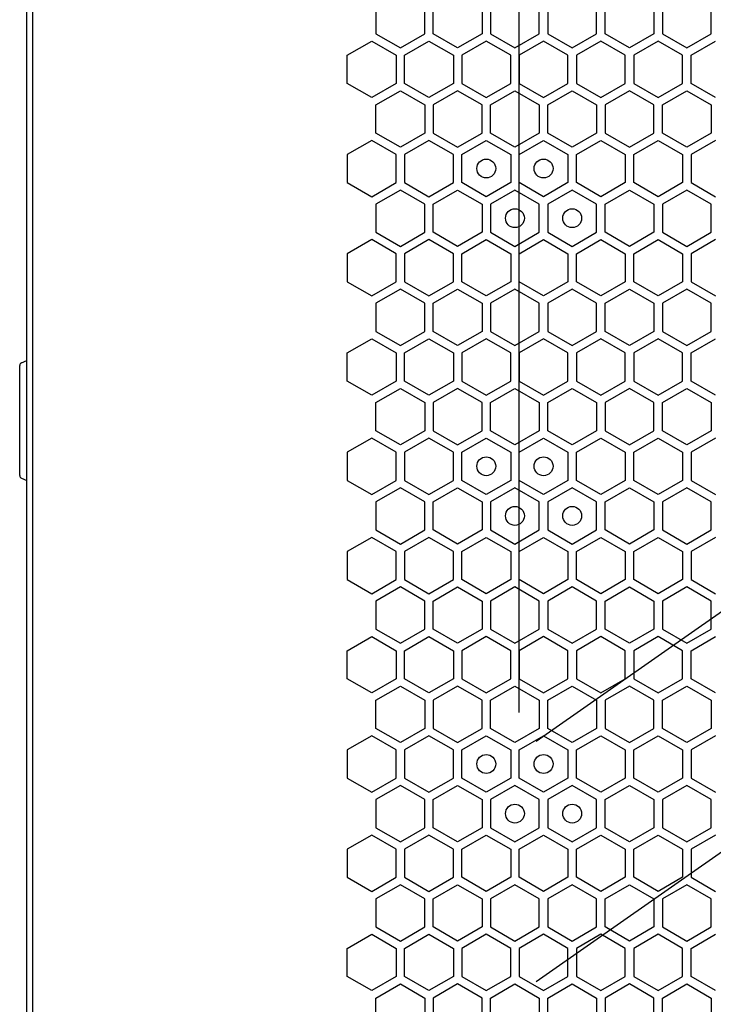
# Model space of a CAD drawing. Units: millimetres. Extents: x 0 to 420, y 0 to 297.
# Drawn here: x 189 to 196, y 198 to 208 of the extents above; entities that cross this region are included whole.
import ezdxf

# ---------------------------------------------------------------- set-up
doc = ezdxf.new("R2010")
doc.units = ezdxf.units.MM
doc.header["$LTSCALE"] = 23.1
doc.layers.get('0').update_dxf_attribs({"linetype": 'CONTINUOUS'})
doc.layers.add('03___PRT_ALL_CURVES', color=7, linetype='CONTINUOUS')
doc.layers.add('_9632', color=7, linetype='CONTINUOUS')

msp = doc.modelspace()

# ---------------------------------------------------------------- linework, layer by layer
at = {"color": 3, "linetype": 'CONTINUOUS'}
for p, q in [((188.991896, 151.843497), (188.991896, 266.683497)), ((189.052137, 266.518497), (189.052137, 152.038497))]:
    msp.add_line(p, q, dxfattribs=at)
at = {"layer": '03___PRT_ALL_CURVES', "color": 6, "linetype": 'CONTINUOUS'}
for p, q in [((194.196455, 217.930497), (194.196455, 200.626497)), ((197.731054, 202.662632), (194.381855, 200.317497)), ((194.381855, 197.780997), (197.731054, 200.126132))]:
    msp.add_line(p, q, dxfattribs=at)
at = {"layer": '03___PRT_ALL_CURVES', "color": 40, "linetype": 'CONTINUOUS'}
for p, q in [((192.685628, 208.101374), (192.685628, 207.803462)), ((193.201628, 207.803462), (193.201628, 208.101374)), ((193.291628, 207.803462), (193.291628, 208.101374)), ((193.807628, 208.101374), (193.807628, 207.803462)), ((193.897628, 208.101374), (193.897628, 207.803462)), ((194.413628, 207.803462), (194.413628, 208.101374)), ((194.503628, 208.101374), (194.503628, 207.803462)), ((195.019628, 207.803462), (195.019628, 208.101374)), ((195.109628, 207.803462), (195.109628, 208.101374)), ((195.625627, 208.101374), (195.625627, 207.803462)), ((195.715627, 208.101374), (195.715627, 207.803462)), ((196.231627, 207.803462), (196.231627, 208.101374)), ((192.685628, 207.803462), (192.943628, 207.654505)), ((192.943628, 207.654505), (193.201628, 207.803462)), ((193.549628, 207.654505), (193.291628, 207.803462)), ((193.807628, 207.803462), (193.549628, 207.654505)), ((193.897628, 207.803462), (194.155628, 207.654505)), ((194.155628, 207.654505), (194.413628, 207.803462)), ((194.503628, 207.803462), (194.761628, 207.654505)), ((194.761628, 207.654505), (195.019628, 207.803462)), ((195.367628, 207.654505), (195.109628, 207.803462)), ((195.625627, 207.803462), (195.367628, 207.654505)), ((195.715627, 207.803462), (195.973627, 207.654505)), ((195.973627, 207.654505), (196.231627, 207.803462)), ((192.382629, 207.576589), (192.640628, 207.725545)), ((192.640628, 207.725545), (192.898628, 207.576589)), ((192.988628, 207.576589), (193.246628, 207.725545)), ((193.246628, 207.725545), (193.504628, 207.576589)), ((193.852628, 207.725545), (193.594628, 207.576589)), ((194.110628, 207.576589), (193.852628, 207.725545)), ((194.458628, 207.725545), (194.200628, 207.576589)), ((194.716628, 207.576589), (194.458628, 207.725545)), ((195.064628, 207.725545), (194.806628, 207.576589)), ((195.322628, 207.576589), (195.064628, 207.725545)), ((195.670627, 207.725545), (195.412628, 207.576589)), ((195.928627, 207.576589), (195.670627, 207.725545)), ((196.018627, 207.576589), (196.276627, 207.725545)), ((192.382629, 207.278676), (192.382629, 207.576589)), ((192.898628, 207.576589), (192.898628, 207.278676)), ((192.988628, 207.278676), (192.988628, 207.576589)), ((193.504628, 207.576589), (193.504628, 207.278676)), ((193.594628, 207.576589), (193.594628, 207.278676)), ((194.110628, 207.278676), (194.110628, 207.576589)), ((194.200628, 207.576589), (194.200628, 207.278676)), ((194.716628, 207.278676), (194.716628, 207.576589)), ((194.806628, 207.576589), (194.806628, 207.278676)), ((195.322628, 207.278676), (195.322628, 207.576589)), ((195.412628, 207.576589), (195.412628, 207.278676)), ((195.928627, 207.278676), (195.928627, 207.576589)), ((196.018627, 207.278676), (196.018627, 207.576589)), ((192.640628, 207.12972), (192.382629, 207.278676)), ((192.898628, 207.278676), (192.640628, 207.12972)), ((193.246628, 207.12972), (192.988628, 207.278676)), ((193.504628, 207.278676), (193.246628, 207.12972)), ((193.594628, 207.278676), (193.852628, 207.12972)), ((193.852628, 207.12972), (194.110628, 207.278676)), ((194.200628, 207.278676), (194.458628, 207.12972)), ((194.458628, 207.12972), (194.716628, 207.278676)), ((194.806628, 207.278676), (195.064628, 207.12972)), ((195.064628, 207.12972), (195.322628, 207.278676)), ((195.412628, 207.278676), (195.670627, 207.12972)), ((195.670627, 207.12972), (195.928627, 207.278676)), ((196.276627, 207.12972), (196.018627, 207.278676)), ((192.685628, 207.05176), (192.943628, 207.200716)), ((192.943628, 207.200716), (193.201628, 207.05176)), ((193.549628, 207.200716), (193.291628, 207.05176)), ((193.807628, 207.05176), (193.549628, 207.200716)), ((193.897628, 207.05176), (194.155628, 207.200716)), ((194.155628, 207.200716), (194.413628, 207.05176)), ((194.503628, 207.05176), (194.761628, 207.200716)), ((194.761628, 207.200716), (195.019628, 207.05176)), ((195.367628, 207.200716), (195.109628, 207.05176)), ((195.625627, 207.05176), (195.367628, 207.200716)), ((195.715627, 207.05176), (195.973627, 207.200716)), ((195.973627, 207.200716), (196.231627, 207.05176)), ((192.685628, 206.753847), (192.685628, 207.05176)), ((193.201628, 207.05176), (193.201628, 206.753847)), ((193.291628, 207.05176), (193.291628, 206.753847)), ((193.807628, 206.753847), (193.807628, 207.05176)), ((193.897628, 206.753847), (193.897628, 207.05176)), ((194.413628, 207.05176), (194.413628, 206.753847)), ((194.503628, 206.753847), (194.503628, 207.05176)), ((195.019628, 207.05176), (195.019628, 206.753847)), ((195.109628, 207.05176), (195.109628, 206.753847)), ((195.625627, 206.753847), (195.625627, 207.05176)), ((195.715627, 206.753847), (195.715627, 207.05176)), ((196.231627, 207.05176), (196.231627, 206.753847)), ((192.943628, 206.604891), (192.685628, 206.753847)), ((193.201628, 206.753847), (192.943628, 206.604891)), ((193.291628, 206.753847), (193.549628, 206.604891)), ((193.549628, 206.604891), (193.807628, 206.753847)), ((194.155628, 206.604891), (193.897628, 206.753847)), ((194.413628, 206.753847), (194.155628, 206.604891)), ((194.761628, 206.604891), (194.503628, 206.753847)), ((195.019628, 206.753847), (194.761628, 206.604891)), ((195.109628, 206.753847), (195.367628, 206.604891)), ((195.367628, 206.604891), (195.625627, 206.753847)), ((195.973627, 206.604891), (195.715627, 206.753847)), ((196.231627, 206.753847), (195.973627, 206.604891)), ((192.640628, 206.675905), (192.382629, 206.526949)), ((192.898628, 206.526949), (192.640628, 206.675905)), ((193.246628, 206.675905), (192.988628, 206.526949)), ((193.504628, 206.526949), (193.246628, 206.675905)), ((193.594628, 206.526949), (193.852628, 206.675905)), ((193.852628, 206.675905), (194.110628, 206.526949)), ((194.200628, 206.526949), (194.458628, 206.675905)), ((194.458628, 206.675905), (194.716628, 206.526949)), ((194.806628, 206.526949), (195.064628, 206.675905)), ((195.064628, 206.675905), (195.322628, 206.526949)), ((195.412628, 206.526949), (195.670627, 206.675905)), ((195.670627, 206.675905), (195.928627, 206.526949)), ((196.276627, 206.675905), (196.018627, 206.526949)), ((192.382629, 206.526949), (192.382629, 206.229036)), ((192.898628, 206.229036), (192.898628, 206.526949)), ((192.988628, 206.526949), (192.988628, 206.229036)), ((193.504628, 206.229036), (193.504628, 206.526949)), ((193.594628, 206.229036), (193.594628, 206.526949)), ((194.110628, 206.526949), (194.110628, 206.229036)), ((194.200628, 206.229036), (194.200628, 206.526949)), ((194.716628, 206.526949), (194.716628, 206.229036)), ((194.806628, 206.229036), (194.806628, 206.526949)), ((195.322628, 206.526949), (195.322628, 206.229036)), ((195.412628, 206.229036), (195.412628, 206.526949)), ((195.928627, 206.526949), (195.928627, 206.229036)), ((196.018627, 206.526949), (196.018627, 206.229036)), ((192.382629, 206.229036), (192.640628, 206.08008)), ((192.640628, 206.08008), (192.898628, 206.229036)), ((192.988628, 206.229036), (193.246628, 206.08008)), ((193.246628, 206.08008), (193.504628, 206.229036)), ((193.852628, 206.08008), (193.594628, 206.229036)), ((194.110628, 206.229036), (193.852628, 206.08008)), ((194.458628, 206.08008), (194.200628, 206.229036)), ((194.716628, 206.229036), (194.458628, 206.08008)), ((195.064628, 206.08008), (194.806628, 206.229036)), ((195.322628, 206.229036), (195.064628, 206.08008)), ((195.670627, 206.08008), (195.412628, 206.229036)), ((195.928627, 206.229036), (195.670627, 206.08008)), ((196.018627, 206.229036), (196.276627, 206.08008)), ((192.943628, 206.151094), (192.685628, 206.002137)), ((193.201628, 206.002137), (192.943628, 206.151094)), ((193.291628, 206.002137), (193.549628, 206.151094)), ((193.549628, 206.151094), (193.807628, 206.002137)), ((194.155628, 206.151094), (193.897628, 206.002137)), ((194.413628, 206.002137), (194.155628, 206.151094)), ((194.761628, 206.151094), (194.503628, 206.002137)), ((195.019628, 206.002137), (194.761628, 206.151094)), ((195.109628, 206.002137), (195.367628, 206.151094)), ((195.367628, 206.151094), (195.625627, 206.002137)), ((195.973627, 206.151094), (195.715627, 206.002137)), ((196.231627, 206.002137), (195.973627, 206.151094)), ((192.685628, 206.002137), (192.685628, 205.704225)), ((193.201628, 205.704225), (193.201628, 206.002137)), ((193.291628, 205.704225), (193.291628, 206.002137)), ((193.807628, 206.002137), (193.807628, 205.704225)), ((193.897628, 206.002137), (193.897628, 205.704225)), ((194.413628, 205.704225), (194.413628, 206.002137)), ((194.503628, 206.002137), (194.503628, 205.704225)), ((195.019628, 205.704225), (195.019628, 206.002137)), ((195.109628, 205.704225), (195.109628, 206.002137)), ((195.625627, 206.002137), (195.625627, 205.704225)), ((195.715627, 206.002137), (195.715627, 205.704225)), ((196.231627, 205.704225), (196.231627, 206.002137)), ((192.685628, 205.704225), (192.943628, 205.555268)), ((192.943628, 205.555268), (193.201628, 205.704225)), ((193.549628, 205.555268), (193.291628, 205.704225)), ((193.807628, 205.704225), (193.549628, 205.555268)), ((193.897628, 205.704225), (194.155628, 205.555268)), ((194.155628, 205.555268), (194.413628, 205.704225)), ((194.503628, 205.704225), (194.761628, 205.555268)), ((194.761628, 205.555268), (195.019628, 205.704225)), ((195.367628, 205.555268), (195.109628, 205.704225)), ((195.625627, 205.704225), (195.367628, 205.555268)), ((195.715627, 205.704225), (195.973627, 205.555268)), ((195.973627, 205.555268), (196.231627, 205.704225)), ((192.640628, 205.626265), (192.382629, 205.477309)), ((192.898628, 205.477309), (192.640628, 205.626265)), ((193.246628, 205.626265), (192.988628, 205.477309)), ((193.504628, 205.477309), (193.246628, 205.626265)), ((193.594628, 205.477309), (193.852628, 205.626265)), ((193.852628, 205.626265), (194.110628, 205.477309)), ((194.200628, 205.477309), (194.458628, 205.626265)), ((194.458628, 205.626265), (194.716628, 205.477309)), ((194.806628, 205.477309), (195.064628, 205.626265)), ((195.064628, 205.626265), (195.322628, 205.477309)), ((195.412628, 205.477309), (195.670627, 205.626265)), ((195.670627, 205.626265), (195.928627, 205.477309)), ((196.276627, 205.626265), (196.018627, 205.477309)), ((192.382629, 205.477309), (192.382629, 205.179396)), ((192.898628, 205.179396), (192.898628, 205.477309)), ((192.988628, 205.477309), (192.988628, 205.179396)), ((193.504628, 205.179396), (193.504628, 205.477309)), ((193.594628, 205.179396), (193.594628, 205.477309)), ((194.110628, 205.477309), (194.110628, 205.179396)), ((194.200628, 205.179396), (194.200628, 205.477309)), ((194.716628, 205.477309), (194.716628, 205.179396)), ((194.806628, 205.179396), (194.806628, 205.477309)), ((195.322628, 205.477309), (195.322628, 205.179396)), ((195.412628, 205.179396), (195.412628, 205.477309)), ((195.928627, 205.477309), (195.928627, 205.179396)), ((196.018627, 205.477309), (196.018627, 205.179396)), ((192.382629, 205.179396), (192.640628, 205.03044)), ((192.640628, 205.03044), (192.898628, 205.179396)), ((192.988628, 205.179396), (193.246628, 205.03044)), ((193.246628, 205.03044), (193.504628, 205.179396)), ((193.852628, 205.03044), (193.594628, 205.179396)), ((194.110628, 205.179396), (193.852628, 205.03044)), ((194.458628, 205.03044), (194.200628, 205.179396)), ((194.716628, 205.179396), (194.458628, 205.03044)), ((195.064628, 205.03044), (194.806628, 205.179396)), ((195.322628, 205.179396), (195.064628, 205.03044)), ((195.670627, 205.03044), (195.412628, 205.179396)), ((195.928627, 205.179396), (195.670627, 205.03044)), ((196.018627, 205.179396), (196.276627, 205.03044)), ((192.943628, 205.101471), (192.685628, 204.952514)), ((193.201628, 204.952514), (192.943628, 205.101471)), ((193.291628, 204.952514), (193.549628, 205.101471)), ((193.549628, 205.101471), (193.807628, 204.952514)), ((194.155628, 205.101471), (193.897628, 204.952514)), ((194.413628, 204.952514), (194.155628, 205.101471)), ((194.761628, 205.101471), (194.503628, 204.952514)), ((195.019628, 204.952514), (194.761628, 205.101471)), ((195.109628, 204.952514), (195.367628, 205.101471)), ((195.367628, 205.101471), (195.625627, 204.952514)), ((195.973627, 205.101471), (195.715627, 204.952514)), ((196.231627, 204.952514), (195.973627, 205.101471)), ((192.685628, 204.952514), (192.685628, 204.654602)), ((193.201628, 204.654602), (193.201628, 204.952514)), ((193.291628, 204.654602), (193.291628, 204.952514)), ((193.807628, 204.952514), (193.807628, 204.654602)), ((193.897628, 204.952514), (193.897628, 204.654602)), ((194.413628, 204.654602), (194.413628, 204.952514)), ((194.503628, 204.952514), (194.503628, 204.654602)), ((195.019628, 204.654602), (195.019628, 204.952514)), ((195.109628, 204.654602), (195.109628, 204.952514)), ((195.625627, 204.952514), (195.625627, 204.654602)), ((195.715627, 204.952514), (195.715627, 204.654602)), ((196.231627, 204.654602), (196.231627, 204.952514)), ((192.685628, 204.654602), (192.943628, 204.505645)), ((192.943628, 204.505645), (193.201628, 204.654602)), ((193.549628, 204.505645), (193.291628, 204.654602)), ((193.807628, 204.654602), (193.549628, 204.505645)), ((193.897628, 204.654602), (194.155628, 204.505645)), ((194.155628, 204.505645), (194.413628, 204.654602)), ((194.503628, 204.654602), (194.761628, 204.505645)), ((194.761628, 204.505645), (195.019628, 204.654602)), ((195.367628, 204.505645), (195.109628, 204.654602)), ((195.625627, 204.654602), (195.367628, 204.505645)), ((195.715627, 204.654602), (195.973627, 204.505645)), ((195.973627, 204.505645), (196.231627, 204.654602)), ((192.382629, 204.427729), (192.640628, 204.576685)), ((192.640628, 204.576685), (192.898628, 204.427729)), ((192.988628, 204.427729), (193.246628, 204.576685)), ((193.246628, 204.576685), (193.504628, 204.427729)), ((193.852628, 204.576685), (193.594628, 204.427729)), ((194.110628, 204.427729), (193.852628, 204.576685)), ((194.458628, 204.576685), (194.200628, 204.427729)), ((194.716628, 204.427729), (194.458628, 204.576685)), ((195.064628, 204.576685), (194.806628, 204.427729)), ((195.322628, 204.427729), (195.064628, 204.576685)), ((195.670627, 204.576685), (195.412628, 204.427729)), ((195.928627, 204.427729), (195.670627, 204.576685)), ((196.018627, 204.427729), (196.276627, 204.576685)), ((192.382629, 204.129816), (192.382629, 204.427729)), ((192.898628, 204.427729), (192.898628, 204.129816)), ((192.988628, 204.129816), (192.988628, 204.427729)), ((193.504628, 204.427729), (193.504628, 204.129816)), ((193.594628, 204.427729), (193.594628, 204.129816)), ((194.110628, 204.129816), (194.110628, 204.427729)), ((194.200628, 204.427729), (194.200628, 204.129816)), ((194.716628, 204.129816), (194.716628, 204.427729)), ((194.806628, 204.427729), (194.806628, 204.129816)), ((195.322628, 204.129816), (195.322628, 204.427729)), ((195.412628, 204.427729), (195.412628, 204.129816)), ((195.928627, 204.129816), (195.928627, 204.427729)), ((196.018627, 204.129816), (196.018627, 204.427729)), ((192.640628, 203.98086), (192.382629, 204.129816)), ((192.898628, 204.129816), (192.640628, 203.98086)), ((193.246628, 203.98086), (192.988628, 204.129816)), ((193.504628, 204.129816), (193.246628, 203.98086)), ((193.594628, 204.129816), (193.852628, 203.98086)), ((193.852628, 203.98086), (194.110628, 204.129816)), ((194.200628, 204.129816), (194.458628, 203.98086)), ((194.458628, 203.98086), (194.716628, 204.129816)), ((194.806628, 204.129816), (195.064628, 203.98086)), ((195.064628, 203.98086), (195.322628, 204.129816)), ((195.412628, 204.129816), (195.670627, 203.98086)), ((195.670627, 203.98086), (195.928627, 204.129816)), ((196.276627, 203.98086), (196.018627, 204.129816)), ((192.685628, 203.9029), (192.943628, 204.051856)), ((192.943628, 204.051856), (193.201628, 203.9029)), ((193.549628, 204.051856), (193.291628, 203.9029)), ((193.807628, 203.9029), (193.549628, 204.051856)), ((193.897628, 203.9029), (194.155628, 204.051856)), ((194.155628, 204.051856), (194.413628, 203.9029)), ((194.503628, 203.9029), (194.761628, 204.051856)), ((194.761628, 204.051856), (195.019628, 203.9029)), ((195.367628, 204.051856), (195.109628, 203.9029)), ((195.625627, 203.9029), (195.367628, 204.051856)), ((195.715627, 203.9029), (195.973627, 204.051856)), ((195.973627, 204.051856), (196.231627, 203.9029)), ((192.685628, 203.604987), (192.685628, 203.9029)), ((193.201628, 203.9029), (193.201628, 203.604987)), ((193.291628, 203.9029), (193.291628, 203.604987)), ((193.807628, 203.604987), (193.807628, 203.9029)), ((193.897628, 203.604987), (193.897628, 203.9029)), ((194.413628, 203.9029), (194.413628, 203.604987)), ((194.503628, 203.604987), (194.503628, 203.9029)), ((195.019628, 203.9029), (195.019628, 203.604987)), ((195.109628, 203.9029), (195.109628, 203.604987)), ((195.625627, 203.604987), (195.625627, 203.9029)), ((195.715627, 203.604987), (195.715627, 203.9029)), ((196.231627, 203.9029), (196.231627, 203.604987)), ((192.943628, 203.456031), (192.685628, 203.604987)), ((193.201628, 203.604987), (192.943628, 203.456031)), ((193.291628, 203.604987), (193.549628, 203.456031)), ((193.549628, 203.456031), (193.807628, 203.604987)), ((194.155628, 203.456031), (193.897628, 203.604987)), ((194.413628, 203.604987), (194.155628, 203.456031)), ((194.761628, 203.456031), (194.503628, 203.604987)), ((195.019628, 203.604987), (194.761628, 203.456031)), ((195.109628, 203.604987), (195.367628, 203.456031)), ((195.367628, 203.456031), (195.625627, 203.604987)), ((195.973627, 203.456031), (195.715627, 203.604987)), ((196.231627, 203.604987), (195.973627, 203.456031)), ((192.640628, 203.527045), (192.382629, 203.378089)), ((192.898628, 203.378089), (192.640628, 203.527045)), ((193.246628, 203.527045), (192.988628, 203.378089)), ((193.504628, 203.378089), (193.246628, 203.527045)), ((193.594628, 203.378089), (193.852628, 203.527045)), ((193.852628, 203.527045), (194.110628, 203.378089)), ((194.200628, 203.378089), (194.458628, 203.527045)), ((194.458628, 203.527045), (194.716628, 203.378089)), ((194.806628, 203.378089), (195.064628, 203.527045)), ((195.064628, 203.527045), (195.322628, 203.378089)), ((195.412628, 203.378089), (195.670627, 203.527045)), ((195.670627, 203.527045), (195.928627, 203.378089)), ((196.276627, 203.527045), (196.018627, 203.378089)), ((192.382629, 203.378089), (192.382629, 203.080176)), ((192.898628, 203.080176), (192.898628, 203.378089)), ((192.988628, 203.378089), (192.988628, 203.080176)), ((193.504628, 203.080176), (193.504628, 203.378089)), ((193.594628, 203.080176), (193.594628, 203.378089)), ((194.110628, 203.378089), (194.110628, 203.080176)), ((194.200628, 203.080176), (194.200628, 203.378089)), ((194.716628, 203.378089), (194.716628, 203.080176)), ((194.806628, 203.080176), (194.806628, 203.378089)), ((195.322628, 203.378089), (195.322628, 203.080176)), ((195.412628, 203.080176), (195.412628, 203.378089)), ((195.928627, 203.378089), (195.928627, 203.080176)), ((196.018627, 203.378089), (196.018627, 203.080176)), ((192.382629, 203.080176), (192.640628, 202.93122)), ((192.640628, 202.93122), (192.898628, 203.080176)), ((192.988628, 203.080176), (193.246628, 202.93122)), ((193.246628, 202.93122), (193.504628, 203.080176)), ((193.852628, 202.93122), (193.594628, 203.080176)), ((194.110628, 203.080176), (193.852628, 202.93122)), ((194.458628, 202.93122), (194.200628, 203.080176)), ((194.716628, 203.080176), (194.458628, 202.93122)), ((195.064628, 202.93122), (194.806628, 203.080176)), ((195.322628, 203.080176), (195.064628, 202.93122)), ((195.670627, 202.93122), (195.412628, 203.080176)), ((195.928627, 203.080176), (195.670627, 202.93122)), ((196.018627, 203.080176), (196.276627, 202.93122)), ((192.943628, 203.002234), (192.685628, 202.853277)), ((193.201628, 202.853277), (192.943628, 203.002234)), ((193.291628, 202.853277), (193.549628, 203.002234)), ((193.549628, 203.002234), (193.807628, 202.853277)), ((194.155628, 203.002234), (193.897628, 202.853277)), ((194.413628, 202.853277), (194.155628, 203.002234)), ((194.761628, 203.002234), (194.503628, 202.853277)), ((195.019628, 202.853277), (194.761628, 203.002234)), ((195.109628, 202.853277), (195.367628, 203.002234)), ((195.367628, 203.002234), (195.625627, 202.853277)), ((195.973627, 203.002234), (195.715627, 202.853277)), ((196.231627, 202.853277), (195.973627, 203.002234)), ((192.685628, 202.853277), (192.685628, 202.555365)), ((193.201628, 202.555365), (193.201628, 202.853277)), ((193.291628, 202.555365), (193.291628, 202.853277)), ((193.807628, 202.853277), (193.807628, 202.555365)), ((193.897628, 202.853277), (193.897628, 202.555365)), ((194.413628, 202.555365), (194.413628, 202.853277)), ((194.503628, 202.853277), (194.503628, 202.555365)), ((195.019628, 202.555365), (195.019628, 202.853277)), ((195.109628, 202.555365), (195.109628, 202.853277)), ((195.625627, 202.853277), (195.625627, 202.555365)), ((195.715627, 202.853277), (195.715627, 202.555365)), ((196.231627, 202.555365), (196.231627, 202.853277)), ((192.685628, 202.555365), (192.943628, 202.406408)), ((192.943628, 202.406408), (193.201628, 202.555365)), ((193.549628, 202.406408), (193.291628, 202.555365)), ((193.807628, 202.555365), (193.549628, 202.406408)), ((193.897628, 202.555365), (194.155628, 202.406408)), ((194.155628, 202.406408), (194.413628, 202.555365)), ((194.503628, 202.555365), (194.761628, 202.406408)), ((194.761628, 202.406408), (195.019628, 202.555365)), ((195.367628, 202.406408), (195.109628, 202.555365)), ((195.625627, 202.555365), (195.367628, 202.406408)), ((195.715627, 202.555365), (195.973627, 202.406408)), ((195.973627, 202.406408), (196.231627, 202.555365)), ((192.640628, 202.477405), (192.382629, 202.328449)), ((192.898628, 202.328449), (192.640628, 202.477405)), ((193.246628, 202.477405), (192.988628, 202.328449)), ((193.504628, 202.328449), (193.246628, 202.477405)), ((193.594628, 202.328449), (193.852628, 202.477405)), ((193.852628, 202.477405), (194.110628, 202.328449)), ((194.200628, 202.328449), (194.458628, 202.477405)), ((194.458628, 202.477405), (194.716628, 202.328449)), ((194.806628, 202.328449), (195.064628, 202.477405)), ((195.064628, 202.477405), (195.322628, 202.328449)), ((195.412628, 202.328449), (195.670627, 202.477405)), ((195.670627, 202.477405), (195.928627, 202.328449)), ((196.276627, 202.477405), (196.018627, 202.328449)), ((192.382629, 202.328449), (192.382629, 202.030536)), ((192.898628, 202.030536), (192.898628, 202.328449)), ((192.988628, 202.328449), (192.988628, 202.030536)), ((193.504628, 202.030536), (193.504628, 202.328449)), ((193.594628, 202.030536), (193.594628, 202.328449)), ((194.110628, 202.328449), (194.110628, 202.030536)), ((194.200628, 202.030536), (194.200628, 202.328449)), ((194.716628, 202.328449), (194.716628, 202.030536)), ((194.806628, 202.030536), (194.806628, 202.328449)), ((195.322628, 202.328449), (195.322628, 202.030536)), ((195.412628, 202.030536), (195.412628, 202.328449)), ((195.928627, 202.328449), (195.928627, 202.030536)), ((196.018627, 202.328449), (196.018627, 202.030536)), ((192.382629, 202.030536), (192.640628, 201.88158)), ((192.640628, 201.88158), (192.898628, 202.030536)), ((192.988628, 202.030536), (193.246628, 201.88158)), ((193.246628, 201.88158), (193.504628, 202.030536)), ((193.852628, 201.88158), (193.594628, 202.030536)), ((194.110628, 202.030536), (193.852628, 201.88158)), ((194.458628, 201.88158), (194.200628, 202.030536)), ((194.716628, 202.030536), (194.458628, 201.88158)), ((195.064628, 201.88158), (194.806628, 202.030536)), ((195.322628, 202.030536), (195.064628, 201.88158)), ((195.670627, 201.88158), (195.412628, 202.030536)), ((195.928627, 202.030536), (195.670627, 201.88158)), ((196.018627, 202.030536), (196.276627, 201.88158)), ((192.943628, 201.952611), (192.685628, 201.803654)), ((193.201628, 201.803654), (192.943628, 201.952611)), ((193.291628, 201.803654), (193.549628, 201.952611)), ((193.549628, 201.952611), (193.807628, 201.803654)), ((194.155628, 201.952611), (193.897628, 201.803654)), ((194.413628, 201.803654), (194.155628, 201.952611)), ((194.761628, 201.952611), (194.503628, 201.803654)), ((195.019628, 201.803654), (194.761628, 201.952611)), ((195.109628, 201.803654), (195.367628, 201.952611)), ((195.367628, 201.952611), (195.625627, 201.803654)), ((195.973627, 201.952611), (195.715627, 201.803654)), ((196.231627, 201.803654), (195.973627, 201.952611)), ((192.685628, 201.803654), (192.685628, 201.505742)), ((193.201628, 201.505742), (193.201628, 201.803654)), ((193.291628, 201.505742), (193.291628, 201.803654)), ((193.807628, 201.803654), (193.807628, 201.505742)), ((193.897628, 201.803654), (193.897628, 201.505742)), ((194.413628, 201.505742), (194.413628, 201.803654)), ((194.503628, 201.803654), (194.503628, 201.505742)), ((195.019628, 201.505742), (195.019628, 201.803654)), ((195.109628, 201.505742), (195.109628, 201.803654)), ((195.625627, 201.803654), (195.625627, 201.505742)), ((195.715627, 201.803654), (195.715627, 201.505742)), ((196.231627, 201.505742), (196.231627, 201.803654)), ((192.382629, 201.278869), (192.640628, 201.427825)), ((192.640628, 201.427825), (192.898628, 201.278869)), ((192.685628, 201.505742), (192.943628, 201.356785)), ((192.943628, 201.356785), (193.201628, 201.505742)), ((192.988628, 201.278869), (193.246628, 201.427825)), ((193.246628, 201.427825), (193.504628, 201.278869)), ((193.549628, 201.356785), (193.291628, 201.505742)), ((193.807628, 201.505742), (193.549628, 201.356785)), ((193.852628, 201.427825), (193.594628, 201.278869)), ((194.110628, 201.278869), (193.852628, 201.427825)), ((193.897628, 201.505742), (194.155628, 201.356785)), ((194.155628, 201.356785), (194.413628, 201.505742)), ((194.458628, 201.427825), (194.200628, 201.278869)), ((194.716628, 201.278869), (194.458628, 201.427825)), ((194.503628, 201.505742), (194.761628, 201.356785)), ((194.761628, 201.356785), (195.019628, 201.505742)), ((195.064628, 201.427825), (194.806628, 201.278869)), ((195.322628, 201.278869), (195.064628, 201.427825)), ((195.367628, 201.356785), (195.109628, 201.505742)), ((195.625627, 201.505742), (195.367628, 201.356785)), ((195.670627, 201.427825), (195.412628, 201.278869)), ((195.928627, 201.278869), (195.670627, 201.427825)), ((195.715627, 201.505742), (195.973627, 201.356785)), ((195.973627, 201.356785), (196.231627, 201.505742)), ((196.018627, 201.278869), (196.276627, 201.427825)), ((192.382629, 200.980956), (192.382629, 201.278869)), ((192.898628, 201.278869), (192.898628, 200.980956)), ((192.988628, 200.980956), (192.988628, 201.278869)), ((193.504628, 201.278869), (193.504628, 200.980956)), ((193.594628, 201.278869), (193.594628, 200.980956)), ((194.110628, 200.980956), (194.110628, 201.278869)), ((194.200628, 201.278869), (194.200628, 200.980956)), ((194.716628, 200.980956), (194.716628, 201.278869)), ((194.806628, 201.278869), (194.806628, 200.980956)), ((195.322628, 200.980956), (195.322628, 201.278869)), ((195.412628, 201.278869), (195.412628, 200.980956)), ((195.928627, 200.980956), (195.928627, 201.278869)), ((196.018627, 200.980956), (196.018627, 201.278869)), ((192.640628, 200.832), (192.382629, 200.980956)), ((192.898628, 200.980956), (192.640628, 200.832)), ((192.685628, 200.75404), (192.943628, 200.902996)), ((192.943628, 200.902996), (193.201628, 200.75404)), ((193.246628, 200.832), (192.988628, 200.980956)), ((193.504628, 200.980956), (193.246628, 200.832)), ((193.549628, 200.902996), (193.291628, 200.75404)), ((193.807628, 200.75404), (193.549628, 200.902996)), ((193.594628, 200.980956), (193.852628, 200.832)), ((193.852628, 200.832), (194.110628, 200.980956)), ((193.897628, 200.75404), (194.155628, 200.902996)), ((194.155628, 200.902996), (194.413628, 200.75404)), ((194.200628, 200.980956), (194.458628, 200.832)), ((194.458628, 200.832), (194.716628, 200.980956)), ((194.503628, 200.75404), (194.761628, 200.902996)), ((194.761628, 200.902996), (195.019628, 200.75404)), ((194.806628, 200.980956), (195.064628, 200.832)), ((195.064628, 200.832), (195.322628, 200.980956)), ((195.367628, 200.902996), (195.109628, 200.75404)), ((195.625627, 200.75404), (195.367628, 200.902996)), ((195.412628, 200.980956), (195.670627, 200.832)), ((195.670627, 200.832), (195.928627, 200.980956)), ((195.715627, 200.75404), (195.973627, 200.902996)), ((195.973627, 200.902996), (196.231627, 200.75404)), ((196.276627, 200.832), (196.018627, 200.980956)), ((192.685628, 200.456127), (192.685628, 200.75404)), ((193.201628, 200.75404), (193.201628, 200.456127)), ((193.291628, 200.75404), (193.291628, 200.456127)), ((193.807628, 200.456127), (193.807628, 200.75404)), ((193.897628, 200.456127), (193.897628, 200.75404)), ((194.413628, 200.75404), (194.413628, 200.456127)), ((194.503628, 200.456127), (194.503628, 200.75404)), ((195.019628, 200.75404), (195.019628, 200.456127)), ((195.109628, 200.75404), (195.109628, 200.456127)), ((195.625627, 200.456127), (195.625627, 200.75404)), ((195.715627, 200.456127), (195.715627, 200.75404)), ((196.231627, 200.75404), (196.231627, 200.456127)), ((192.640628, 200.378185), (192.382629, 200.229229)), ((192.898628, 200.229229), (192.640628, 200.378185)), ((192.943628, 200.307171), (192.685628, 200.456127)), ((193.201628, 200.456127), (192.943628, 200.307171)), ((193.246628, 200.378185), (192.988628, 200.229229)), ((193.504628, 200.229229), (193.246628, 200.378185)), ((193.291628, 200.456127), (193.549628, 200.307171)), ((193.549628, 200.307171), (193.807628, 200.456127)), ((193.594628, 200.229229), (193.852628, 200.378185)), ((193.852628, 200.378185), (194.110628, 200.229229)), ((194.155628, 200.307171), (193.897628, 200.456127)), ((194.413628, 200.456127), (194.155628, 200.307171)), ((194.200628, 200.229229), (194.458628, 200.378185)), ((194.458628, 200.378185), (194.716628, 200.229229)), ((194.761628, 200.307171), (194.503628, 200.456127)), ((195.019628, 200.456127), (194.761628, 200.307171)), ((194.806628, 200.229229), (195.064628, 200.378185)), ((195.064628, 200.378185), (195.322628, 200.229229)), ((195.109628, 200.456127), (195.367628, 200.307171)), ((195.367628, 200.307171), (195.625627, 200.456127)), ((195.412628, 200.229229), (195.670627, 200.378185)), ((195.670627, 200.378185), (195.928627, 200.229229)), ((195.973627, 200.307171), (195.715627, 200.456127)), ((196.231627, 200.456127), (195.973627, 200.307171)), ((196.276627, 200.378185), (196.018627, 200.229229)), ((192.382629, 200.229229), (192.382629, 199.931316)), ((192.898628, 199.931316), (192.898628, 200.229229)), ((192.988628, 200.229229), (192.988628, 199.931316)), ((193.504628, 199.931316), (193.504628, 200.229229)), ((193.594628, 199.931316), (193.594628, 200.229229)), ((194.110628, 200.229229), (194.110628, 199.931316)), ((194.200628, 199.931316), (194.200628, 200.229229)), ((194.716628, 200.229229), (194.716628, 199.931316)), ((194.806628, 199.931316), (194.806628, 200.229229)), ((195.322628, 200.229229), (195.322628, 199.931316)), ((195.412628, 199.931316), (195.412628, 200.229229)), ((195.928627, 200.229229), (195.928627, 199.931316)), ((196.018627, 200.229229), (196.018627, 199.931316)), ((192.382629, 199.931316), (192.640628, 199.78236)), ((192.640628, 199.78236), (192.898628, 199.931316)), ((192.943628, 199.853374), (192.685628, 199.704417)), ((193.201628, 199.704417), (192.943628, 199.853374)), ((192.988628, 199.931316), (193.246628, 199.78236)), ((193.246628, 199.78236), (193.504628, 199.931316)), ((193.291628, 199.704417), (193.549628, 199.853374)), ((193.549628, 199.853374), (193.807628, 199.704417)), ((193.852628, 199.78236), (193.594628, 199.931316)), ((194.110628, 199.931316), (193.852628, 199.78236)), ((194.155628, 199.853374), (193.897628, 199.704417)), ((194.413628, 199.704417), (194.155628, 199.853374)), ((194.458628, 199.78236), (194.200628, 199.931316)), ((194.716628, 199.931316), (194.458628, 199.78236)), ((194.761628, 199.853374), (194.503628, 199.704417)), ((195.019628, 199.704417), (194.761628, 199.853374)), ((195.064628, 199.78236), (194.806628, 199.931316)), ((195.322628, 199.931316), (195.064628, 199.78236)), ((195.109628, 199.704417), (195.367628, 199.853374)), ((195.367628, 199.853374), (195.625627, 199.704417)), ((195.670627, 199.78236), (195.412628, 199.931316)), ((195.928627, 199.931316), (195.670627, 199.78236)), ((195.973627, 199.853374), (195.715627, 199.704417)), ((196.231627, 199.704417), (195.973627, 199.853374)), ((196.018627, 199.931316), (196.276627, 199.78236)), ((192.685628, 199.704417), (192.685628, 199.406505)), ((193.201628, 199.406505), (193.201628, 199.704417)), ((193.291628, 199.406505), (193.291628, 199.704417)), ((193.807628, 199.704417), (193.807628, 199.406505)), ((193.897628, 199.704417), (193.897628, 199.406505)), ((194.413628, 199.406505), (194.413628, 199.704417)), ((194.503628, 199.704417), (194.503628, 199.406505)), ((195.019628, 199.406505), (195.019628, 199.704417)), ((195.109628, 199.406505), (195.109628, 199.704417)), ((195.625627, 199.704417), (195.625627, 199.406505)), ((195.715627, 199.704417), (195.715627, 199.406505)), ((196.231627, 199.406505), (196.231627, 199.704417)), ((192.640628, 199.328545), (192.382629, 199.179589)), ((192.898628, 199.179589), (192.640628, 199.328545)), ((192.685628, 199.406505), (192.943628, 199.257548)), ((192.943628, 199.257548), (193.201628, 199.406505)), ((193.246628, 199.328545), (192.988628, 199.179589)), ((193.504628, 199.179589), (193.246628, 199.328545)), ((193.549628, 199.257548), (193.291628, 199.406505)), ((193.807628, 199.406505), (193.549628, 199.257548)), ((193.594628, 199.179589), (193.852628, 199.328545)), ((193.852628, 199.328545), (194.110628, 199.179589)), ((193.897628, 199.406505), (194.155628, 199.257548)), ((194.155628, 199.257548), (194.413628, 199.406505)), ((194.200628, 199.179589), (194.458628, 199.328545)), ((194.458628, 199.328545), (194.716628, 199.179589)), ((194.503628, 199.406505), (194.761628, 199.257548)), ((194.761628, 199.257548), (195.019628, 199.406505)), ((194.806628, 199.179589), (195.064628, 199.328545)), ((195.064628, 199.328545), (195.322628, 199.179589)), ((195.367628, 199.257548), (195.109628, 199.406505)), ((195.625627, 199.406505), (195.367628, 199.257548)), ((195.412628, 199.179589), (195.670627, 199.328545)), ((195.670627, 199.328545), (195.928627, 199.179589)), ((195.715627, 199.406505), (195.973627, 199.257548)), ((195.973627, 199.257548), (196.231627, 199.406505)), ((196.276627, 199.328545), (196.018627, 199.179589)), ((192.382629, 199.179589), (192.382629, 198.881676)), ((192.898628, 198.881676), (192.898628, 199.179589)), ((192.988628, 199.179589), (192.988628, 198.881676)), ((193.504628, 198.881676), (193.504628, 199.179589)), ((193.594628, 198.881676), (193.594628, 199.179589)), ((194.110628, 199.179589), (194.110628, 198.881676)), ((194.200628, 198.881676), (194.200628, 199.179589)), ((194.716628, 199.179589), (194.716628, 198.881676)), ((194.806628, 198.881676), (194.806628, 199.179589)), ((195.322628, 199.179589), (195.322628, 198.881676)), ((195.412628, 198.881676), (195.412628, 199.179589)), ((195.928627, 199.179589), (195.928627, 198.881676)), ((196.018627, 199.179589), (196.018627, 198.881676)), ((192.382629, 198.881676), (192.640628, 198.73272)), ((192.640628, 198.73272), (192.898628, 198.881676)), ((192.943628, 198.803751), (192.685628, 198.654794)), ((193.201628, 198.654794), (192.943628, 198.803751)), ((192.988628, 198.881676), (193.246628, 198.73272)), ((193.246628, 198.73272), (193.504628, 198.881676)), ((193.291628, 198.654794), (193.549628, 198.803751)), ((193.549628, 198.803751), (193.807628, 198.654794)), ((193.852628, 198.73272), (193.594628, 198.881676)), ((194.110628, 198.881676), (193.852628, 198.73272)), ((194.155628, 198.803751), (193.897628, 198.654794)), ((194.413628, 198.654794), (194.155628, 198.803751)), ((194.458628, 198.73272), (194.200628, 198.881676)), ((194.716628, 198.881676), (194.458628, 198.73272)), ((194.761628, 198.803751), (194.503628, 198.654794)), ((195.019628, 198.654794), (194.761628, 198.803751)), ((195.064628, 198.73272), (194.806628, 198.881676)), ((195.322628, 198.881676), (195.064628, 198.73272)), ((195.109628, 198.654794), (195.367628, 198.803751)), ((195.367628, 198.803751), (195.625627, 198.654794)), ((195.670627, 198.73272), (195.412628, 198.881676)), ((195.928627, 198.881676), (195.670627, 198.73272)), ((195.973627, 198.803751), (195.715627, 198.654794)), ((196.231627, 198.654794), (195.973627, 198.803751)), ((196.018627, 198.881676), (196.276627, 198.73272)), ((192.685628, 198.654794), (192.685628, 198.356882)), ((193.201628, 198.356882), (193.201628, 198.654794)), ((193.291628, 198.356882), (193.291628, 198.654794)), ((193.807628, 198.654794), (193.807628, 198.356882)), ((193.897628, 198.654794), (193.897628, 198.356882)), ((194.413628, 198.356882), (194.413628, 198.654794)), ((194.503628, 198.654794), (194.503628, 198.356882)), ((195.019628, 198.356882), (195.019628, 198.654794)), ((195.109628, 198.356882), (195.109628, 198.654794)), ((195.625627, 198.654794), (195.625627, 198.356882)), ((195.715627, 198.654794), (195.715627, 198.356882)), ((196.231627, 198.356882), (196.231627, 198.654794)), ((192.685628, 198.356882), (192.943628, 198.207925)), ((192.943628, 198.207925), (193.201628, 198.356882)), ((193.549628, 198.207925), (193.291628, 198.356882)), ((193.807628, 198.356882), (193.549628, 198.207925)), ((193.897628, 198.356882), (194.155628, 198.207925)), ((194.155628, 198.207925), (194.413628, 198.356882)), ((194.503628, 198.356882), (194.761628, 198.207925)), ((194.761628, 198.207925), (195.019628, 198.356882)), ((195.367628, 198.207925), (195.109628, 198.356882)), ((195.625627, 198.356882), (195.367628, 198.207925)), ((195.715627, 198.356882), (195.973627, 198.207925)), ((195.973627, 198.207925), (196.231627, 198.356882)), ((192.382629, 198.130009), (192.640628, 198.278965)), ((192.640628, 198.278965), (192.898628, 198.130009)), ((192.988628, 198.130009), (193.246628, 198.278965)), ((193.246628, 198.278965), (193.504628, 198.130009)), ((193.852628, 198.278965), (193.594628, 198.130009)), ((194.110628, 198.130009), (193.852628, 198.278965)), ((194.458628, 198.278965), (194.200628, 198.130009)), ((194.716628, 198.130009), (194.458628, 198.278965)), ((195.064628, 198.278965), (194.806628, 198.130009)), ((195.322628, 198.130009), (195.064628, 198.278965)), ((195.670627, 198.278965), (195.412628, 198.130009)), ((195.928627, 198.130009), (195.670627, 198.278965)), ((196.018627, 198.130009), (196.276627, 198.278965)), ((192.382629, 197.832096), (192.382629, 198.130009)), ((192.898628, 198.130009), (192.898628, 197.832096)), ((192.988628, 197.832096), (192.988628, 198.130009)), ((193.504628, 198.130009), (193.504628, 197.832096)), ((193.594628, 198.130009), (193.594628, 197.832096)), ((194.110628, 197.832096), (194.110628, 198.130009)), ((194.200628, 198.130009), (194.200628, 197.832096)), ((194.716628, 197.832096), (194.716628, 198.130009)), ((194.806628, 198.130009), (194.806628, 197.832096)), ((195.322628, 197.832096), (195.322628, 198.130009)), ((195.412628, 198.130009), (195.412628, 197.832096)), ((195.928627, 197.832096), (195.928627, 198.130009)), ((196.018627, 197.832096), (196.018627, 198.130009)), ((192.640628, 197.68314), (192.382629, 197.832096)), ((192.898628, 197.832096), (192.640628, 197.68314)), ((193.246628, 197.68314), (192.988628, 197.832096)), ((193.504628, 197.832096), (193.246628, 197.68314)), ((193.594628, 197.832096), (193.852628, 197.68314)), ((193.852628, 197.68314), (194.110628, 197.832096)), ((194.200628, 197.832096), (194.458628, 197.68314)), ((194.458628, 197.68314), (194.716628, 197.832096)), ((194.806628, 197.832096), (195.064628, 197.68314)), ((195.064628, 197.68314), (195.322628, 197.832096)), ((195.412628, 197.832096), (195.670627, 197.68314)), ((195.670627, 197.68314), (195.928627, 197.832096)), ((196.276627, 197.68314), (196.018627, 197.832096)), ((192.685628, 197.60518), (192.943628, 197.754136)), ((192.943628, 197.754136), (193.201628, 197.60518)), ((193.549628, 197.754136), (193.291628, 197.60518)), ((193.807628, 197.60518), (193.549628, 197.754136)), ((193.897628, 197.60518), (194.155628, 197.754136)), ((194.155628, 197.754136), (194.413628, 197.60518)), ((194.503628, 197.60518), (194.761628, 197.754136)), ((194.761628, 197.754136), (195.019628, 197.60518)), ((195.367628, 197.754136), (195.109628, 197.60518)), ((195.625627, 197.60518), (195.367628, 197.754136)), ((195.715627, 197.60518), (195.973627, 197.754136)), ((195.973627, 197.754136), (196.231627, 197.60518)), ((192.685628, 197.307267), (192.685628, 197.60518)), ((193.201628, 197.60518), (193.201628, 197.307267)), ((193.291628, 197.60518), (193.291628, 197.307267)), ((193.807628, 197.307267), (193.807628, 197.60518)), ((193.897628, 197.307267), (193.897628, 197.60518)), ((194.413628, 197.60518), (194.413628, 197.307267)), ((194.503628, 197.307267), (194.503628, 197.60518)), ((195.019628, 197.60518), (195.019628, 197.307267)), ((195.109628, 197.60518), (195.109628, 197.307267)), ((195.625627, 197.307267), (195.625627, 197.60518)), ((195.715627, 197.307267), (195.715627, 197.60518)), ((196.231627, 197.60518), (196.231627, 197.307267))]:
    msp.add_line(p, q, dxfattribs=at)
at = {"layer": '03___PRT_ALL_CURVES', "color": 6, "linetype": 'CONTINUOUS'}
for centre in [(193.852628, 206.377992), (194.458628, 206.377992), (194.155628, 205.853181), (194.761628, 205.853181), (193.852628, 203.229132), (194.458628, 203.229132), (194.155628, 202.704321), (194.761628, 202.704321), (193.852628, 200.080272), (194.458628, 200.080272), (194.155628, 199.555461), (194.761628, 199.555461)]:
    msp.add_circle(centre, 0.0999, dxfattribs=at)
at = {"layer": '_9632', "color": 7, "linetype": 'CONTINUOUS'}
for p, q in [((188.935592, 204.324102), (188.991896, 204.347007)), ((188.916896, 203.13068), (188.916896, 204.296313)), ((188.935592, 203.102891), (188.991896, 203.079986))]:
    msp.add_line(p, q, dxfattribs=at)
for centre, start, end in [((188.946896, 204.296313), 112.1367362, 180), ((188.946896, 203.13068), 180, 247.8632638)]:
    msp.add_arc(centre, 0.03, start, end, dxfattribs=at)

doc.saveas('drawing.dxf')
